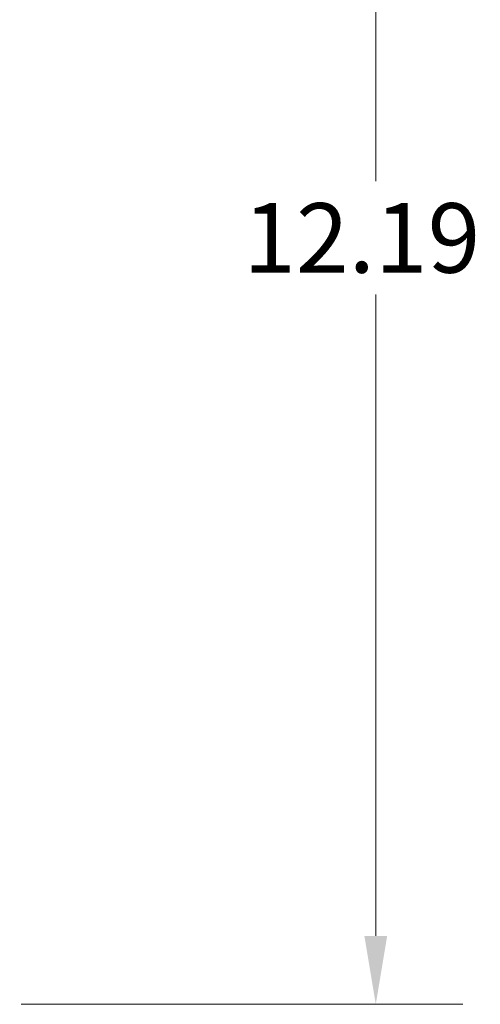
# Paper-space layout 'Master View_1' of a CAD drawing. Units: inches. Extents: x 4.8 to 89.9, y 1.7 to 56.1.
# Drawn here: x 42.8 to 46.4, y 31 to 38.8 of the extents above; entities that cross this region are included whole.
import ezdxf

# ---------------------------------------------------------------- set-up
doc = ezdxf.new("R2010")
doc.units = ezdxf.units.IN
doc.header["$LTSCALE"] = 5.5
doc.header["$MEASUREMENT"] = 0
doc.layers.add('Dimension (ANSI)', color=7, linetype='Continuous', lineweight=5)
doc.styles.add('ROMANS', font='romans.shx')
doc.dimstyles.new('Default (ANSI)', dxfattribs={"dimscale": 5.5, "dimtxt": 0.1, "dimasz": 0.098425, "dimexe": 0.125, "dimexo": 0.0625, "dimgap": 0.031496, "dimtad": 0, "dimtih": 1, "dimtoh": 1, "dimrnd": 1e-08, "dimzin": 0, "dimdsep": 46, "dimtxsty": 'ROMANS', "dimcen": 0.09, "dimdle": 0.393701, "dimclrd": 256, "dimclre": 256, "dimclrt": 256, "dimadec": 0, "dimazin": 0, "dimtfac": 1, "dimtofl": 0, "dimtmove": 0, "dimatfit": 3, "dimfxl": 1, "dimtolj": 1, "dimtzin": 0, "dimlwd": -1, "dimlwe": -1, "dimarcsym": 0})

# ---------------------------------------------------------------- blocks, each defined once
blk = doc.blocks.new('*D5')
at = {"layer": 'Defpoints', "color": 0}
for p in [(42.586, 43.2003), (45.5995, 43.2003), (42.4499, 31.0128)]:
    blk.add_point(p, dxfattribs=at)
at = {"layer": 'Dimension (ANSI)'}
for p, q in [((42.9298, 43.2003), (46.287, 43.2003)), ((45.5995, 42.659), (45.5995, 37.5235)), ((45.5995, 31.5541), (45.5995, 36.6271)), ((42.7937, 31.0128), (46.287, 31.0128))]:
    blk.add_line(p, q, dxfattribs=at)
for points in [[(45.5093, 42.659), (45.6897, 42.659), (45.5995, 43.2003)], [(45.5093, 31.5541), (45.6897, 31.5541), (45.5995, 31.0128)]]:
    blk.add_solid(points, dxfattribs=at)
at = {"layer": 'Dimension (ANSI)', "insert": (44.5519, 37.3503), "char_height": 0.55, "attachment_point": 1, "style": 'ROMANS'}
blk.add_mtext('\\A1;12.19', dxfattribs=at)

psp = doc.layouts.new('Master View_1')

# ---------------------------------------------------------------- dimensions: what is measured, and where the dimension line sits
at = {"layer": 'Dimension (ANSI)'}
dim = psp.add_linear_dim(base=(45.5995, 43.2003), p1=(42.4499, 31.0128), p2=(42.586, 43.2003), angle=90, dimstyle='Default (ANSI)', override={"dimgap": 0.031496, "dimdec": 2, "dimtol": 0, "dimlim": 0, "dimtp": 0, "dimtm": 0, "dimtdec": 2, "dimatfit": 1}, dxfattribs=at)
dim.commit()
dim.dimension.update_dxf_attribs({"geometry": '*D5', "text_midpoint": (45.5995, 37.0753), "dimtype": 160})

doc.saveas('drawing.dxf')
